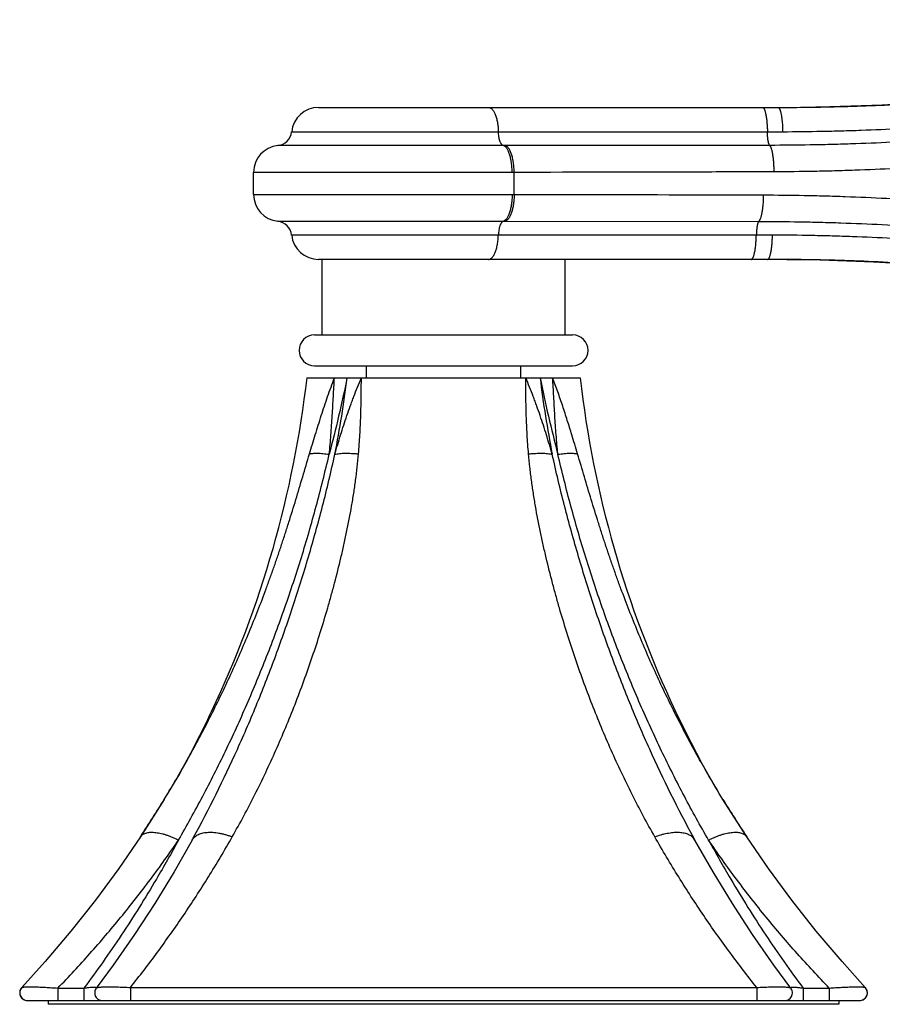
# Model space of a CAD drawing. Units: inches. Extents: x 0 to 21.9, y 5.5 to 13.
# Drawn here: x 9.6 to 11.9, y 5.5 to 8 of the extents above; entities that cross this region are included whole.
import ezdxf

# ---------------------------------------------------------------- set-up
doc = ezdxf.new("R2010")
doc.units = ezdxf.units.IN
doc.header["$LTSCALE"] = 1.21
doc.header["$MEASUREMENT"] = 0
doc.layers.get('0').update_dxf_attribs({"linetype": 'CONTINUOUS'})

msp = doc.modelspace()

# ---------------------------------------------------------------- linework, layer by layer
at = {"color": 7, "linetype": 'CONTINUOUS'}
for p, q in [((10.4206, 7.819), (11.6116, 7.819)), ((11.6116, 7.819), (11.6152, 7.819)), ((10.2521, 7.5934), (10.2521, 7.6505)), ((11.5847, 7.425), (10.4206, 7.425)), ((10.4296, 7.229), (10.4296, 7.425)), ((11.0596, 7.229), (11.0596, 7.425)), ((11.5887, 7.425), (11.5847, 7.425)), ((10.4101, 7.229), (11.0791, 7.229)), ((10.4101, 7.149), (11.0791, 7.149)), ((10.5446, 7.118), (10.5446, 7.149)), ((10.9446, 7.118), (10.9446, 7.149)), ((10.3906, 7.118), (11.0986, 7.118)), ((11.3869, 6.1699), (11.3459, 6.2526)), ((10.1024, 6.1699), (10.1025, 6.1701)), ((11.3869, 6.1699), (11.3868, 6.1701)), ((10.0206, 6.0245), (10.0301, 6.0401)), ((11.4689, 6.024), (11.4592, 6.0401)), ((10.0958, 5.9244), (10.0929, 5.9191)), ((11.3963, 5.9191), (11.3934, 5.9244)), ((9.7117, 5.6037), (9.6513, 5.5366)), ((9.6513, 5.5366), (9.6506, 5.5358)), ((9.6513, 5.5366), (9.6513, 5.5366)), ((11.8379, 5.5366), (11.838, 5.5366)), ((11.8386, 5.5358), (11.8379, 5.5366)), ((9.6659, 5.503), (11.8233, 5.503)), ((9.7196, 5.503), (9.7196, 5.493)), ((11.7696, 5.493), (9.7196, 5.493)), ((11.7696, 5.503), (11.7696, 5.493))]:
    msp.add_line(p, q, dxfattribs=at)
at = {"color": 9, "linetype": 'CONTINUOUS'}
for p, q in [((10.3509, 7.756), (11.5841, 7.756)), ((10.9041, 7.7202), (10.3151, 7.7202)), ((11.59, 7.7207), (10.9041, 7.7202)), ((10.9276, 7.6505), (10.2521, 7.6505)), ((10.9276, 7.5934), (10.9276, 7.6505)), ((10.2521, 7.5934), (10.9276, 7.5934)), ((10.3151, 7.5238), (10.9041, 7.5238)), ((10.9041, 7.5238), (11.5616, 7.5233)), ((11.5554, 7.488), (10.3509, 7.488)), ((9.6513, 5.5366), (9.6525, 5.5372)), ((9.7449, 5.5351), (9.8125, 5.5351)), ((9.7449, 5.5351), (9.7449, 5.503)), ((9.8125, 5.5351), (9.8125, 5.503)), ((9.9328, 5.5366), (9.9328, 5.503)), ((11.5564, 5.5366), (11.5564, 5.503)), ((11.6446, 5.5355), (11.6445, 5.5359)), ((11.6767, 5.5351), (11.7443, 5.5351)), ((11.6767, 5.5351), (11.6767, 5.503)), ((11.7443, 5.5351), (11.7443, 5.503)), ((11.8372, 5.537), (11.8379, 5.5366))]:
    msp.add_line(p, q, dxfattribs=at)
at = {"color": 7, "linetype": 'CONTINUOUS'}
for points in [[(13.2352, 8.0466), (13.1027, 8.0099), (12.9676, 7.9762), (12.8321, 7.9458), (12.6964, 7.9188), (12.5605, 7.8951), (12.4247, 7.8746), (12.2889, 7.8575), (12.1532, 7.8435), (12.0174, 7.8327), (11.8815, 7.825), (11.7455, 7.8205), (11.7097, 7.8198)], [(11.6348, 7.4248), (11.7209, 7.4235), (11.8591, 7.4188), (11.997, 7.4109), (12.1349, 7.3998), (12.2726, 7.3854), (12.4105, 7.3677), (12.5484, 7.3466), (12.6864, 7.3222), (12.8243, 7.2943), (12.9619, 7.263), (13.0991, 7.2281)], [(10.1025, 6.1701), (10.0885, 6.1434), (10.0743, 6.117), (10.0598, 6.0911)], [(11.4426, 6.068), (11.4295, 6.091), (11.4151, 6.1168), (11.4009, 6.1432), (11.3869, 6.1699)], [(10.0598, 6.0911), (10.0467, 6.0681), (10.0354, 6.0491), (10.0301, 6.0401)], [(11.4592, 6.0401), (11.4538, 6.049), (11.4426, 6.068)], [(10.0206, 6.0245), (10.0144, 6.0145), (9.9588, 5.9275)], [(11.5305, 5.9275), (11.4748, 6.0144), (11.4689, 6.0241)], [(9.9588, 5.9275), (9.9025, 5.8456), (9.842, 5.7634), (9.7784, 5.6827), (9.7117, 5.6037)], [(11.7108, 5.6827), (11.6472, 5.7634), (11.5867, 5.8456), (11.5305, 5.9275)], [(10.0929, 5.9191), (10.0462, 5.8369), (9.996, 5.7545), (9.9434, 5.6738), (9.8884, 5.5948), (9.8443, 5.5351)], [(11.6449, 5.5351), (11.6008, 5.5948), (11.5458, 5.6738), (11.4932, 5.7545), (11.4431, 5.8369), (11.3963, 5.9191)], [(11.8379, 5.5366), (11.7775, 5.6037), (11.7108, 5.6827)], [(9.6506, 5.5358), (9.6489, 5.5334), (9.6475, 5.5307), (9.6465, 5.5278), (9.646, 5.5248), (9.646, 5.5218), (9.6464, 5.5188), (9.6472, 5.5159), (9.6485, 5.5132), (9.6502, 5.5107), (9.6522, 5.5084), (9.6546, 5.5065), (9.6572, 5.505), (9.66, 5.5039)], [(9.8443, 5.5351), (9.8431, 5.5334), (9.8418, 5.5307), (9.8408, 5.5278), (9.8403, 5.5248), (9.8403, 5.5218), (9.8407, 5.5188), (9.8415, 5.5159), (9.8428, 5.5132), (9.8445, 5.5107), (9.8465, 5.5084), (9.8489, 5.5065), (9.8515, 5.505), (9.8543, 5.5039), (9.8572, 5.5032), (9.8602, 5.503)], [(11.629, 5.503), (11.632, 5.5032), (11.635, 5.5039), (11.6378, 5.505), (11.6404, 5.5065), (11.6427, 5.5084), (11.6448, 5.5107), (11.6464, 5.5132), (11.6477, 5.5159), (11.6486, 5.5188), (11.649, 5.5218), (11.6489, 5.5248), (11.6484, 5.5278), (11.6475, 5.5307), (11.6461, 5.5334), (11.6449, 5.5351)], [(11.8233, 5.503), (11.8263, 5.5032), (11.8292, 5.5039), (11.832, 5.505), (11.8347, 5.5065), (11.837, 5.5084), (11.839, 5.5107), (11.8407, 5.5132), (11.842, 5.5159), (11.8428, 5.5188), (11.8433, 5.5218), (11.8432, 5.5248), (11.8427, 5.5278), (11.8417, 5.5307), (11.8404, 5.5334), (11.8386, 5.5358)], [(9.66, 5.5039), (9.6629, 5.5032), (9.6659, 5.503)]]:
    msp.add_lwpolyline(points, dxfattribs=at)
for centre, radius, start, end in [((10.4206, 7.749), 0.07, 90, 174.2608), ((11.6116, 14.0012), 6.1822, 270.03353, 270.17208), ((11.6119, 13.9238), 6.1048, 270.17144, 270.91733), ((10.3111, 7.76), 0.04, 275.7392, 354.2608), ((10.3221, 7.6505), 0.07, 95.7392, 180), ((10.3221, 7.5934), 0.07, 180, 264.2608), ((10.3111, 7.484), 0.04, 5.7392, 84.2608), ((10.4206, 7.495), 0.07, 185.7392, 270), ((11.5847, 1.2097), 6.2153, 89.81431, 89.96295), ((11.5849, 1.2635), 6.1615, 89.53658, 89.81465), ((10.4101, 7.189), 0.04, 90, 270), ((11.0791, 7.189), 0.04, 270, 90), ((7.6522, 7.4326), 2.7565, 334.6541, 353.4466), ((13.8371, 7.4326), 2.7565, 186.5534, 205.3459), ((7.6748, 7.423), 2.7319, 332.7012, 334.6321), ((13.8144, 7.423), 2.7319, 205.3679, 207.2988), ((7.3835, 7.6366), 3.0908, 326.4283, 328.5601), ((14.1067, 7.6373), 3.092, 211.4491, 213.5713), ((9.6659, 5.523), 0.02, 137.1805, 269.9938), ((11.8233, 5.523), 0.02, 270.0001, 42.8192), ((9.6667, 5.523), 0.02, 267.7052, 268.9603), ((11.8225, 5.523), 0.02, 270, 272.2937)]:
    msp.add_arc(centre, radius, start, end, dxfattribs=at)
at = {"color": 9, "linetype": 'CONTINUOUS'}
for centre, radius, start, end in [((11.5841, 18.7572), 11.0012, 269.99982, 270.20583), ((11.5555, -3.6179), 11.1059, 89.78511, 90.00079), ((7.9125, 7.4256), 2.6001, 348.7785, 353.2067), ((13.5768, 7.4256), 2.6001, 186.7933, 191.2215), ((11.3691, 5.9039), 0.0312, 40.204, 40.611), ((11.3698, 5.9045), 0.0302, 28.8481, 40.2549)]:
    msp.add_arc(centre, radius, start, end, dxfattribs=at)
at = {"color": 7, "linetype": 'CONTINUOUS'}
for points, knots in [([(11.7097, 7.8198), (11.7413, 7.8203), (11.8048, 7.8218), (11.9319, 7.8269), (12.0911, 7.8371), (12.2819, 7.8556), (12.4721, 7.8803), (12.6609, 7.9112), (12.8479, 7.9481), (13.0325, 7.9909), (13.154, 8.0233), (13.2143, 8.0405)], [0, 0, 0, 0, 0.062316, 0.124828, 0.250284, 0.376068, 0.501885, 0.627446, 0.752483, 0.876743, 1, 1, 1, 1]), ([(13.2126, 7.1965), (13.1495, 7.2148), (13.022, 7.2493), (12.8284, 7.2946), (12.6322, 7.3334), (12.4339, 7.3655), (12.2344, 7.3909), (12.0675, 7.4063), (11.9339, 7.4152), (11.834, 7.4202), (11.7343, 7.4234), (11.6679, 7.4245), (11.6347, 7.4248)], [0, 0, 0, 0, 0.12333, 0.247695, 0.372846, 0.498504, 0.624371, 0.750127, 0.812864, 0.87545, 0.937843, 1, 1, 1, 1]), ([(10.0301, 6.0401), (10.0499, 6.073), (10.0886, 6.1399), (10.1431, 6.243), (10.1942, 6.3493), (10.2337, 6.4402), (10.2635, 6.5142), (10.2813, 6.5611), (10.2951, 6.599), (10.3053, 6.6275), (10.3152, 6.6563), (10.3249, 6.6851), (10.3344, 6.7141), (10.3468, 6.753), (10.3589, 6.7922), (10.3707, 6.8315), (10.3824, 6.871), (10.3912, 6.9007), (10.3971, 6.9205)], [0, 0, 0, 0, 0.120438, 0.242334, 0.365586, 0.4901, 0.552807, 0.615806, 0.647414, 0.679095, 0.710848, 0.742673, 0.774573, 0.806548, 0.870727, 0.902932, 0.935214, 1, 1, 1, 1]), ([(11.4592, 6.0401), (11.4393, 6.073), (11.4006, 6.1399), (11.3461, 6.243), (11.295, 6.3493), (11.2555, 6.4402), (11.2258, 6.5142), (11.2079, 6.5611), (11.1941, 6.599), (11.184, 6.6275), (11.174, 6.6563), (11.1643, 6.6851), (11.1548, 6.7141), (11.1424, 6.753), (11.1303, 6.7922), (11.1185, 6.8315), (11.1068, 6.871), (11.098, 6.9007), (11.0921, 6.9205)], [0, 0, 0, 0, 0.120438, 0.242333, 0.365585, 0.490099, 0.552806, 0.615805, 0.647413, 0.679094, 0.710847, 0.742672, 0.774573, 0.806548, 0.870726, 0.902932, 0.935214, 1, 1, 1, 1])]:
    msp.add_open_spline(points, degree=3, knots=knots, dxfattribs=at)
at = {"color": 9, "linetype": 'CONTINUOUS'}
for points, knots in [([(11.6237, 7.7561), (11.6575, 7.7562), (11.7084, 7.7568), (11.7762, 7.7584), (11.8443, 7.7605), (11.9295, 7.7643), (12.0661, 7.7727), (12.2368, 7.7876), (12.4409, 7.8126), (12.6437, 7.8446), (12.8444, 7.8836), (13.0423, 7.9294), (13.1726, 7.9645), (13.2371, 7.9832)], [0, 0, 0, 0, 0.062145, 0.093313, 0.124535, 0.187123, 0.24987, 0.375657, 0.501562, 0.627252, 0.752412, 0.87675, 1, 1, 1, 1]), ([(13.2564, 7.9547), (13.1898, 7.9352), (13.0553, 7.8986), (12.8508, 7.8509), (12.6434, 7.8104), (12.4338, 7.7773), (12.2579, 7.7559), (12.1169, 7.7426), (12.0111, 7.7345), (11.9055, 7.7283), (11.8175, 7.7247), (11.7473, 7.7226), (11.6773, 7.7212), (11.6249, 7.7207), (11.59, 7.7207)], [0, 0, 0, 0, 0.123288, 0.247703, 0.372958, 0.498736, 0.624692, 0.687628, 0.750471, 0.813177, 0.875698, 0.906875, 0.937989, 1, 1, 1, 1]), ([(13.2638, 7.8932), (13.1974, 7.8733), (13.0632, 7.8358), (12.8592, 7.7869), (12.6522, 7.7453), (12.4431, 7.7112), (12.2676, 7.6891), (12.1268, 7.6753), (12.0213, 7.6668), (11.9159, 7.6603), (11.8282, 7.6564), (11.7582, 7.6542), (11.6885, 7.6526), (11.6362, 7.652), (11.6014, 7.6519)], [0, 0, 0, 0, 0.123414, 0.247932, 0.373261, 0.499077, 0.62503, 0.687947, 0.750758, 0.813416, 0.875874, 0.907013, 0.938086, 1, 1, 1, 1]), ([(10.8615, 7.819), (10.8619, 7.819), (10.8627, 7.8189), (10.8639, 7.8187), (10.865, 7.8183), (10.8666, 7.8176), (10.8685, 7.8163), (10.8707, 7.8143), (10.8728, 7.8117), (10.8749, 7.8085), (10.8768, 7.8049), (10.8786, 7.8008), (10.8802, 7.7963), (10.8817, 7.7914), (10.883, 7.7861), (10.8841, 7.7805), (10.8851, 7.7746), (10.8861, 7.7665), (10.8865, 7.7602), (10.8866, 7.756)], [0, 0, 0, 0, 0.016147, 0.032526, 0.049345, 0.066795, 0.104205, 0.145841, 0.192331, 0.243985, 0.30088, 0.362921, 0.429879, 0.501424, 0.577143, 0.65656, 0.739146, 0.824323, 1, 1, 1, 1]), ([(11.5713, 7.819), (11.5715, 7.819), (11.5719, 7.8189), (11.5725, 7.8187), (11.5731, 7.8183), (11.5737, 7.8178), (11.5743, 7.8171), (11.5749, 7.8163), (11.5754, 7.8154), (11.576, 7.8143), (11.5765, 7.8131), (11.5773, 7.8112), (11.5781, 7.8085), (11.5791, 7.8049), (11.58, 7.8008), (11.5808, 7.7963), (11.5816, 7.7913), (11.5822, 7.7861), (11.583, 7.7785), (11.5837, 7.7684), (11.584, 7.7602), (11.5841, 7.756)], [0, 0, 0, 0, 0.009004, 0.018534, 0.029024, 0.0408, 0.054085, 0.069024, 0.085707, 0.104185, 0.124484, 0.146609, 0.19628, 0.253003, 0.31644, 0.38616, 0.461647, 0.542325, 0.627563, 0.808952, 1, 1, 1, 1]), ([(11.6116, 7.819), (11.6117, 7.819), (11.612, 7.819), (11.6125, 7.8188), (11.6129, 7.8186), (11.6131, 7.8185)], [0, 0, 0, 0, 0.233716, 0.474461, 1, 1, 1, 1]), ([(11.6131, 7.8185), (11.6133, 7.8183), (11.6136, 7.818), (11.6141, 7.8175), (11.6146, 7.8168), (11.6151, 7.816), (11.6156, 7.8151), (11.6163, 7.8137), (11.6171, 7.8116), (11.6179, 7.8088), (11.6188, 7.8055), (11.6196, 7.8019), (11.6203, 7.7979), (11.621, 7.7935), (11.6216, 7.7888), (11.6221, 7.7838), (11.6228, 7.7768), (11.6234, 7.7675), (11.6236, 7.7599), (11.6237, 7.7561)], [0, 0, 0, 0, 0.010253, 0.021785, 0.034731, 0.04918, 0.065185, 0.082774, 0.122742, 0.169054, 0.221537, 0.279928, 0.343888, 0.413022, 0.486887, 0.564998, 0.646832, 0.819428, 1, 1, 1, 1]), ([(10.8996, 7.7202), (10.8991, 7.7203), (10.8983, 7.7207), (10.8971, 7.7215), (10.8959, 7.7225), (10.8948, 7.7239), (10.8937, 7.7255), (10.8926, 7.7273), (10.8917, 7.7294), (10.8908, 7.7318), (10.8899, 7.7343), (10.8889, 7.738), (10.8879, 7.743), (10.887, 7.7494), (10.8867, 7.7537), (10.8866, 7.756)], [0, 0, 0, 0, 0.033193, 0.069304, 0.109181, 0.153381, 0.202199, 0.255738, 0.313952, 0.376687, 0.443698, 0.51467, 0.666941, 0.830042, 1, 1, 1, 1]), ([(11.59, 7.7207), (11.5898, 7.7209), (11.5894, 7.7215), (11.5889, 7.7225), (11.5883, 7.7237), (11.5878, 7.7251), (11.5873, 7.7268), (11.5868, 7.7287), (11.5864, 7.7308), (11.5858, 7.7339), (11.5852, 7.7382), (11.5847, 7.7438), (11.5843, 7.7498), (11.5841, 7.7539), (11.5841, 7.756)], [0, 0, 0, 0, 0.025575, 0.056647, 0.093462, 0.13606, 0.184347, 0.238133, 0.297157, 0.361108, 0.502303, 0.658423, 0.825685, 1, 1, 1, 1]), ([(10.9223, 7.6505), (10.9223, 7.6548), (10.9221, 7.6612), (10.9214, 7.6696), (10.9207, 7.6756), (10.9197, 7.6815), (10.9186, 7.6871), (10.9173, 7.6925), (10.9158, 7.6974), (10.9145, 7.7013), (10.9133, 7.7042), (10.9121, 7.7068), (10.9106, 7.7098), (10.9086, 7.713), (10.9064, 7.7156), (10.9042, 7.7177), (10.902, 7.7193), (10.9004, 7.72), (10.8996, 7.7202)], [0, 0, 0, 0, 0.167534, 0.249773, 0.330194, 0.40822, 0.48331, 0.55496, 0.622715, 0.686182, 0.716209, 0.745051, 0.79908, 0.848175, 0.89239, 0.931996, 0.967559, 1, 1, 1, 1]), ([(10.9276, 7.6505), (10.9276, 7.6548), (10.9274, 7.6612), (10.9267, 7.6696), (10.9259, 7.6756), (10.9249, 7.6815), (10.9238, 7.6871), (10.9224, 7.6925), (10.9209, 7.6974), (10.9192, 7.702), (10.9174, 7.7061), (10.9155, 7.7098), (10.9134, 7.713), (10.9112, 7.7156), (10.9089, 7.7177), (10.9066, 7.7193), (10.9049, 7.72), (10.9041, 7.7202)], [0, 0, 0, 0, 0.166734, 0.2486, 0.328679, 0.406402, 0.481235, 0.552685, 0.620307, 0.683716, 0.742603, 0.796754, 0.846077, 0.890637, 0.930711, 0.966865, 1, 1, 1, 1]), ([(11.6014, 7.6519), (11.6014, 7.656), (11.6013, 7.6639), (11.6006, 7.6754), (11.5998, 7.6847), (11.5989, 7.6917), (11.5982, 7.6965), (11.5974, 7.7009), (11.5965, 7.7051), (11.5956, 7.7088), (11.5946, 7.7121), (11.5937, 7.7145), (11.5929, 7.7163), (11.5924, 7.7174), (11.5918, 7.7184), (11.5912, 7.7193), (11.5907, 7.7201), (11.5902, 7.7205), (11.59, 7.7207)], [0, 0, 0, 0, 0.170662, 0.336451, 0.492663, 0.565791, 0.634914, 0.699564, 0.759318, 0.813802, 0.86271, 0.905812, 0.925145, 0.942993, 0.959367, 0.974292, 0.987813, 1, 1, 1, 1]), ([(11.6014, 7.6519), (11.5442, 7.6518), (11.3196, 7.6512), (11.095, 7.6508), (10.9276, 7.6505)], [0, 0, 0, 0, 0.254834, 1, 1, 1, 1]), ([(10.9223, 7.5934), (10.9223, 7.5892), (10.9221, 7.5828), (10.9214, 7.5744), (10.9207, 7.5683), (10.9197, 7.5625), (10.9186, 7.5568), (10.9173, 7.5515), (10.9158, 7.5466), (10.9145, 7.5427), (10.9133, 7.5398), (10.9121, 7.5372), (10.9106, 7.5342), (10.9086, 7.531), (10.9064, 7.5284), (10.9042, 7.5263), (10.902, 7.5247), (10.9004, 7.524), (10.8996, 7.5238)], [0, 0, 0, 0, 0.167534, 0.249773, 0.330194, 0.40822, 0.48331, 0.55496, 0.622715, 0.686182, 0.716209, 0.745051, 0.79908, 0.848175, 0.89239, 0.931996, 0.967559, 1, 1, 1, 1]), ([(10.9276, 7.5934), (10.9276, 7.5892), (10.9274, 7.5828), (10.9267, 7.5744), (10.9259, 7.5683), (10.9249, 7.5625), (10.9238, 7.5568), (10.9224, 7.5515), (10.9209, 7.5466), (10.9192, 7.542), (10.9174, 7.5379), (10.9155, 7.5342), (10.9134, 7.531), (10.9112, 7.5284), (10.9089, 7.5262), (10.9066, 7.5247), (10.9049, 7.524), (10.9041, 7.5238)], [0, 0, 0, 0, 0.166734, 0.2486, 0.328679, 0.406402, 0.481235, 0.552685, 0.620307, 0.683716, 0.742603, 0.796754, 0.846077, 0.890637, 0.930711, 0.966865, 1, 1, 1, 1]), ([(10.9276, 7.5934), (10.9803, 7.5934), (11.1956, 7.593), (11.4109, 7.5926), (11.5734, 7.5921)], [0, 0, 0, 0, 0.244808, 1, 1, 1, 1]), ([(11.5734, 7.5921), (11.5734, 7.5881), (11.5733, 7.5802), (11.5726, 7.5686), (11.5717, 7.5593), (11.5708, 7.5523), (11.5701, 7.5475), (11.5692, 7.543), (11.5683, 7.5389), (11.5673, 7.5352), (11.5663, 7.5319), (11.5654, 7.5294), (11.5646, 7.5277), (11.564, 7.5266), (11.5634, 7.5256), (11.5628, 7.5247), (11.5622, 7.5239), (11.5618, 7.5235), (11.5616, 7.5233)], [0, 0, 0, 0, 0.170648, 0.336412, 0.49258, 0.565679, 0.634768, 0.699382, 0.759098, 0.813548, 0.86243, 0.905526, 0.924867, 0.942734, 0.959141, 0.974117, 0.987711, 1, 1, 1, 1]), ([(11.5734, 7.5921), (11.6088, 7.592), (11.6618, 7.5915), (11.7326, 7.5898), (11.8037, 7.5876), (11.8929, 7.5836), (12, 7.5769), (12.1072, 7.5682), (12.2503, 7.554), (12.4286, 7.5313), (12.6413, 7.4961), (12.8517, 7.4532), (13.059, 7.4028), (13.1953, 7.3641), (13.2627, 7.3435)], [0, 0, 0, 0, 0.061842, 0.092884, 0.123998, 0.186415, 0.249047, 0.311844, 0.374757, 0.500729, 0.626587, 0.751969, 0.87654, 1, 1, 1, 1]), ([(10.8996, 7.5238), (10.8991, 7.5237), (10.8983, 7.5233), (10.8971, 7.5225), (10.8959, 7.5215), (10.8948, 7.5201), (10.8937, 7.5185), (10.8926, 7.5166), (10.8917, 7.5145), (10.8908, 7.5122), (10.8899, 7.5097), (10.8889, 7.506), (10.8879, 7.501), (10.887, 7.4946), (10.8867, 7.4902), (10.8866, 7.488)], [0, 0, 0, 0, 0.033193, 0.069304, 0.109181, 0.153381, 0.202199, 0.255738, 0.313952, 0.376687, 0.443698, 0.51467, 0.666941, 0.830042, 1, 1, 1, 1]), ([(11.5616, 7.5233), (11.5614, 7.5231), (11.5609, 7.5226), (11.5603, 7.5216), (11.5598, 7.5204), (11.5592, 7.5189), (11.5587, 7.5172), (11.5582, 7.5154), (11.5578, 7.5133), (11.5572, 7.5101), (11.5565, 7.5058), (11.556, 7.5002), (11.5556, 7.4942), (11.5554, 7.4901), (11.5554, 7.488)], [0, 0, 0, 0, 0.025739, 0.056887, 0.093725, 0.136315, 0.184576, 0.238327, 0.297314, 0.36123, 0.502365, 0.658447, 0.825691, 1, 1, 1, 1]), ([(11.5616, 7.5233), (11.597, 7.5233), (11.6502, 7.5228), (11.7213, 7.5214), (11.7926, 7.5193), (11.882, 7.5155), (11.9894, 7.5092), (12.0969, 7.5009), (12.2402, 7.4872), (12.419, 7.4652), (12.6321, 7.4311), (12.843, 7.3893), (13.0507, 7.3401), (13.1874, 7.3022), (13.255, 7.2821)], [0, 0, 0, 0, 0.06194, 0.093025, 0.124177, 0.186658, 0.249338, 0.312168, 0.375101, 0.501076, 0.626894, 0.752201, 0.876668, 1, 1, 1, 1]), ([(10.8615, 7.425), (10.8619, 7.425), (10.8627, 7.425), (10.8639, 7.4253), (10.865, 7.4256), (10.8666, 7.4264), (10.8685, 7.4276), (10.8707, 7.4297), (10.8728, 7.4323), (10.8749, 7.4355), (10.8768, 7.4391), (10.8786, 7.4432), (10.8802, 7.4477), (10.8817, 7.4526), (10.883, 7.4579), (10.8841, 7.4635), (10.8851, 7.4694), (10.8861, 7.4775), (10.8865, 7.4838), (10.8866, 7.488)], [0, 0, 0, 0, 0.016147, 0.032526, 0.049345, 0.066795, 0.104205, 0.145841, 0.192331, 0.243985, 0.30088, 0.362921, 0.429879, 0.501424, 0.577143, 0.65656, 0.739146, 0.824323, 1, 1, 1, 1]), ([(11.5421, 7.425), (11.5423, 7.425), (11.5427, 7.425), (11.5433, 7.4253), (11.544, 7.4257), (11.5446, 7.4262), (11.5452, 7.4269), (11.5458, 7.4277), (11.5463, 7.4286), (11.5469, 7.4297), (11.5475, 7.4309), (11.5483, 7.4328), (11.5492, 7.4355), (11.5502, 7.4391), (11.5511, 7.4432), (11.552, 7.4477), (11.5528, 7.4526), (11.5534, 7.4579), (11.554, 7.4635), (11.5545, 7.4694), (11.5551, 7.4775), (11.5553, 7.4838), (11.5554, 7.488)], [0, 0, 0, 0, 0.009328, 0.01916, 0.029918, 0.041923, 0.055398, 0.070492, 0.0873, 0.105876, 0.126249, 0.148426, 0.198145, 0.254849, 0.318215, 0.387815, 0.463143, 0.543627, 0.628641, 0.717513, 0.809525, 1, 1, 1, 1]), ([(11.5862, 7.4255), (11.5864, 7.4256), (11.5868, 7.4259), (11.5873, 7.4265), (11.5878, 7.4272), (11.5883, 7.428), (11.5888, 7.4289), (11.5895, 7.4303), (11.5903, 7.4324), (11.5912, 7.4352), (11.592, 7.4378), (11.5925, 7.4401), (11.5931, 7.4427), (11.5937, 7.4461), (11.5944, 7.4505), (11.595, 7.4552), (11.5956, 7.4602), (11.5963, 7.4672), (11.5969, 7.4765), (11.5971, 7.4841), (11.5972, 7.4879)], [0, 0, 0, 0, 0.010469, 0.022185, 0.035287, 0.049867, 0.06598, 0.08366, 0.123756, 0.170142, 0.222654, 0.251132, 0.281037, 0.344954, 0.414017, 0.487786, 0.56578, 0.647481, 0.819769, 1, 1, 1, 1]), ([(13.2357, 7.2537), (13.1702, 7.273), (13.038, 7.3092), (12.837, 7.3564), (12.6331, 7.3966), (12.4271, 7.4297), (12.2198, 7.4554), (12.0464, 7.4708), (11.9077, 7.4794), (11.8211, 7.4833), (11.752, 7.4855), (11.6832, 7.4872), (11.6316, 7.4878), (11.5972, 7.4879)], [0, 0, 0, 0, 0.123288, 0.24767, 0.372875, 0.4986, 0.624521, 0.750295, 0.813019, 0.875573, 0.906774, 0.937916, 1, 1, 1, 1]), ([(11.5847, 7.425), (11.5848, 7.425), (11.5851, 7.425), (11.5856, 7.4252), (11.586, 7.4254), (11.5862, 7.4255)], [0, 0, 0, 0, 0.234804, 0.476154, 1, 1, 1, 1]), ([(10.3971, 6.9205), (10.4021, 6.9371), (10.4096, 6.9619), (10.4198, 6.995), (10.4277, 7.0198), (10.4358, 7.0445), (10.4469, 7.0773), (10.4558, 7.1018), (10.4619, 7.118)], [0, 0, 0, 0, 0.249646, 0.374609, 0.499633, 0.624699, 0.749793, 1, 1, 1, 1]), ([(10.4943, 7.118), (10.4877, 7.0846), (10.4733, 7.0182), (10.4568, 6.9523), (10.4482, 6.9196)], [0, 0, 0, 0, 0.501409, 1, 1, 1, 1]), ([(10.4482, 6.9196), (10.4491, 6.9279), (10.4507, 6.9447), (10.4528, 6.9698), (10.4546, 6.9948), (10.4562, 7.0197), (10.4576, 7.0445), (10.4595, 7.0773), (10.4608, 7.1017), (10.4619, 7.118)], [0, 0, 0, 0, 0.127017, 0.253635, 0.379759, 0.505297, 0.630161, 0.754264, 1, 1, 1, 1]), ([(10.4628, 6.9196), (10.4677, 6.9364), (10.4752, 6.9615), (10.4858, 6.9949), (10.4941, 7.0198), (10.5014, 7.0404), (10.5074, 7.0569), (10.5136, 7.0733), (10.5215, 7.0937), (10.5282, 7.1099), (10.5316, 7.118)], [0, 0, 0, 0, 0.249621, 0.374597, 0.499638, 0.62472, 0.687272, 0.749827, 0.874931, 1, 1, 1, 1]), ([(10.5243, 6.9205), (10.525, 6.9288), (10.5263, 6.9453), (10.5279, 6.9701), (10.5291, 6.995), (10.5301, 7.0197), (10.5307, 7.0403), (10.531, 7.0568), (10.5313, 7.0732), (10.5315, 7.0936), (10.5315, 7.1099), (10.5316, 7.118)], [0, 0, 0, 0, 0.126014, 0.251893, 0.377569, 0.502967, 0.628002, 0.690356, 0.752585, 0.876618, 1, 1, 1, 1]), ([(10.9649, 6.9205), (10.9635, 6.937), (10.9618, 6.9619), (10.9601, 6.995), (10.9591, 7.0197), (10.9586, 7.0403), (10.9582, 7.0568), (10.958, 7.0732), (10.9578, 7.0936), (10.9577, 7.1099), (10.9577, 7.118)], [0, 0, 0, 0, 0.251888, 0.377565, 0.502964, 0.628, 0.690354, 0.752583, 0.876617, 1, 1, 1, 1]), ([(11.0264, 6.9196), (11.0215, 6.9364), (11.014, 6.9615), (11.0034, 6.9949), (10.9951, 7.0198), (10.9879, 7.0404), (10.9818, 7.0569), (10.9757, 7.0733), (10.9677, 7.0937), (10.9611, 7.1099), (10.9577, 7.118)], [0, 0, 0, 0, 0.249622, 0.374597, 0.499638, 0.62472, 0.687272, 0.749827, 0.874931, 1, 1, 1, 1]), ([(10.9949, 7.118), (11.0015, 7.0846), (11.0159, 7.0182), (11.0324, 6.9523), (11.041, 6.9196)], [0, 0, 0, 0, 0.501408, 1, 1, 1, 1]), ([(11.0921, 6.9205), (11.0896, 6.9288), (11.0846, 6.9453), (11.0758, 6.9743), (11.0655, 7.0074), (11.0535, 7.0445), (11.0409, 7.0814), (11.0319, 7.1058), (11.0273, 7.118)], [0, 0, 0, 0, 0.124767, 0.249645, 0.437113, 0.624696, 0.812343, 1, 1, 1, 1]), ([(11.041, 6.9196), (11.0402, 6.9279), (11.0386, 6.9447), (11.0365, 6.9698), (11.0346, 6.9948), (11.0331, 7.0197), (11.0316, 7.0445), (11.0298, 7.0773), (11.0284, 7.1017), (11.0273, 7.118)], [0, 0, 0, 0, 0.127018, 0.253636, 0.37976, 0.505297, 0.630161, 0.754263, 1, 1, 1, 1]), ([(10.1969, 5.9273), (10.2174, 5.9634), (10.2569, 6.0375), (10.3112, 6.1521), (10.3524, 6.2509), (10.3829, 6.332), (10.4047, 6.3941), (10.4253, 6.457), (10.4413, 6.5102), (10.4535, 6.5531), (10.4652, 6.5965), (10.4762, 6.6403), (10.4863, 6.6843), (10.4959, 6.7287), (10.5045, 6.7734), (10.512, 6.8184), (10.5169, 6.8523), (10.5211, 6.8864), (10.5234, 6.9091), (10.5243, 6.9205)], [0, 0, 0, 0, 0.118538, 0.239004, 0.361457, 0.423434, 0.4859, 0.548841, 0.612238, 0.644102, 0.676071, 0.740303, 0.772558, 0.804895, 0.869781, 0.902309, 0.93487, 0.967445, 1, 1, 1, 1]), ([(10.3971, 6.9205), (10.3978, 6.9207), (10.3991, 6.921), (10.4012, 6.9213), (10.4035, 6.9217), (10.4069, 6.922), (10.4116, 6.9222), (10.4178, 6.9222), (10.4246, 6.922), (10.432, 6.9214), (10.44, 6.9206), (10.4454, 6.92), (10.4482, 6.9196)], [0, 0, 0, 0, 0.038134, 0.079733, 0.124799, 0.173318, 0.280569, 0.401052, 0.534112, 0.678933, 0.834583, 1, 1, 1, 1]), ([(10.4628, 6.9196), (10.4647, 6.92), (10.4687, 6.9207), (10.475, 6.9215), (10.482, 6.922), (10.4895, 6.9223), (10.4976, 6.9222), (10.5061, 6.9219), (10.5151, 6.9214), (10.5212, 6.9208), (10.5243, 6.9205)], [0, 0, 0, 0, 0.09282, 0.196081, 0.309316, 0.431918, 0.563157, 0.7022, 0.848146, 1, 1, 1, 1]), ([(10.9649, 6.9205), (10.968, 6.9208), (10.9741, 6.9214), (10.9831, 6.9219), (10.9916, 6.9222), (10.9997, 6.9223), (11.0073, 6.922), (11.0142, 6.9215), (11.0206, 6.9207), (11.0245, 6.92), (11.0264, 6.9196)], [0, 0, 0, 0, 0.151854, 0.2978, 0.436843, 0.568082, 0.690684, 0.803919, 0.90718, 1, 1, 1, 1]), ([(11.2923, 5.9273), (11.2718, 5.9634), (11.2323, 6.0375), (11.1873, 6.1326), (11.1535, 6.2109), (11.1293, 6.271), (11.1063, 6.332), (11.0845, 6.3941), (11.064, 6.457), (11.0479, 6.5102), (11.0358, 6.5531), (11.024, 6.5965), (11.0131, 6.6403), (11.0029, 6.6843), (10.9933, 6.7287), (10.9858, 6.7678), (10.9801, 6.8015), (10.9765, 6.8241), (10.9732, 6.8467), (10.9702, 6.8694), (10.9676, 6.8921), (10.9659, 6.9091), (10.9649, 6.9205)], [0, 0, 0, 0, 0.118537, 0.239002, 0.299982, 0.361462, 0.423439, 0.485904, 0.548844, 0.612242, 0.644105, 0.676073, 0.740305, 0.772559, 0.804896, 0.869782, 0.88604, 0.902309, 0.93487, 0.951158, 0.967446, 1, 1, 1, 1]), ([(11.041, 6.9196), (11.0438, 6.92), (11.0493, 6.9206), (11.0572, 6.9214), (11.0646, 6.922), (11.0714, 6.9222), (11.0776, 6.9222), (11.0823, 6.922), (11.0858, 6.9217), (11.088, 6.9213), (11.0901, 6.921), (11.0915, 6.9207), (11.0921, 6.9205)], [0, 0, 0, 0, 0.165417, 0.321067, 0.465887, 0.598947, 0.719431, 0.826682, 0.875201, 0.920267, 0.961865, 1, 1, 1, 1]), ([(10.0576, 5.9189), (10.0792, 5.9563), (10.1213, 6.0325), (10.1804, 6.1499), (10.2357, 6.2708), (10.287, 6.395), (10.3341, 6.5222), (10.3698, 6.6303), (10.3961, 6.718), (10.4147, 6.7846), (10.4321, 6.8518), (10.443, 6.8969), (10.4482, 6.9196)], [0, 0, 0, 0, 0.120386, 0.242285, 0.365596, 0.490212, 0.616024, 0.742946, 0.80681, 0.870938, 0.935334, 1, 1, 1, 1]), ([(10.0958, 5.9244), (10.1369, 5.9995), (10.1944, 6.1154), (10.2627, 6.2747), (10.3107, 6.3982), (10.3549, 6.5247), (10.3954, 6.6539), (10.4257, 6.7634), (10.4478, 6.8522), (10.458, 6.8971), (10.4628, 6.9196)], [0, 0, 0, 0, 0.241273, 0.36429, 0.488797, 0.61471, 0.741943, 0.870409, 0.935078, 1, 1, 1, 1]), ([(11.3934, 5.9244), (11.3523, 5.9995), (11.2948, 6.1154), (11.2265, 6.2748), (11.1786, 6.3983), (11.1343, 6.5247), (11.0939, 6.6539), (11.0635, 6.7634), (11.0414, 6.8522), (11.0312, 6.8971), (11.0264, 6.9196)], [0, 0, 0, 0, 0.241274, 0.364291, 0.488798, 0.61471, 0.741944, 0.87041, 0.935078, 1, 1, 1, 1]), ([(11.4317, 5.9189), (11.41, 5.9563), (11.3679, 6.0325), (11.3088, 6.1499), (11.2535, 6.2708), (11.2023, 6.395), (11.1551, 6.5222), (11.1195, 6.6303), (11.0932, 6.718), (11.0745, 6.7846), (11.0571, 6.8518), (11.0463, 6.8969), (11.041, 6.9196)], [0, 0, 0, 0, 0.120386, 0.242285, 0.365596, 0.490212, 0.616024, 0.742946, 0.80681, 0.870938, 0.935334, 1, 1, 1, 1]), ([(9.9328, 5.5366), (9.9568, 5.5665), (10.0038, 5.6279), (10.0713, 5.7235), (10.1361, 5.8234), (10.177, 5.8922), (10.1969, 5.9273)], [0, 0, 0, 0, 0.243705, 0.491583, 0.743669, 1, 1, 1, 1]), ([(9.9588, 5.9275), (9.9591, 5.928), (9.9599, 5.9291), (9.9613, 5.9306), (9.9628, 5.932), (9.9651, 5.9338), (9.9683, 5.9356), (9.9728, 5.9373), (9.9778, 5.9385), (9.9833, 5.9392), (9.9892, 5.9393), (9.9957, 5.939), (10.0025, 5.9382), (10.0097, 5.9368), (10.0172, 5.935), (10.025, 5.9326), (10.0329, 5.9298), (10.0411, 5.9266), (10.0493, 5.9229), (10.0548, 5.9203), (10.0576, 5.9189)], [0, 0, 0, 0, 0.018955, 0.038064, 0.057468, 0.0773, 0.118705, 0.16316, 0.211267, 0.263419, 0.319826, 0.380556, 0.445558, 0.514689, 0.587726, 0.664389, 0.744343, 0.827206, 0.91258, 1, 1, 1, 1]), ([(10.0929, 5.9191), (10.0937, 5.9205), (10.0955, 5.9233), (10.0989, 5.9269), (10.103, 5.9302), (10.1076, 5.9329), (10.1129, 5.9352), (10.1186, 5.937), (10.1249, 5.9383), (10.1317, 5.9391), (10.1389, 5.9394), (10.1465, 5.9391), (10.1544, 5.9384), (10.1626, 5.9371), (10.171, 5.9354), (10.1795, 5.9332), (10.1882, 5.9305), (10.194, 5.9284), (10.1969, 5.9273)], [0, 0, 0, 0, 0.043286, 0.087412, 0.13314, 0.181126, 0.231879, 0.285763, 0.343007, 0.403719, 0.467906, 0.535487, 0.606311, 0.680164, 0.756783, 0.835858, 0.917061, 1, 1, 1, 1]), ([(11.2923, 5.9273), (11.2976, 5.9293), (11.3056, 5.932), (11.3162, 5.9349), (11.324, 5.9366), (11.3316, 5.9379), (11.339, 5.9388), (11.3461, 5.9393), (11.353, 5.9393), (11.3595, 5.9389), (11.3656, 5.9381), (11.3713, 5.9368), (11.3766, 5.9351), (11.3814, 5.933), (11.3857, 5.9305), (11.3895, 5.9276), (11.3917, 5.9254), (11.3927, 5.9242)], [0, 0, 0, 0, 0.160139, 0.237605, 0.31294, 0.385882, 0.456199, 0.523696, 0.58822, 0.649667, 0.707994, 0.763224, 0.815462, 0.864904, 0.911849, 0.956707, 1, 1, 1, 1]), ([(11.5564, 5.5366), (11.5325, 5.5665), (11.4854, 5.6279), (11.4179, 5.7235), (11.3531, 5.8234), (11.3122, 5.8922), (11.2923, 5.9273)], [0, 0, 0, 0, 0.243705, 0.491583, 0.743669, 1, 1, 1, 1]), ([(11.4317, 5.9189), (11.4344, 5.9203), (11.4399, 5.9229), (11.4481, 5.9266), (11.4563, 5.9298), (11.4643, 5.9326), (11.472, 5.935), (11.4795, 5.9368), (11.4867, 5.9382), (11.4936, 5.939), (11.5, 5.9393), (11.506, 5.9392), (11.5115, 5.9385), (11.5165, 5.9373), (11.5209, 5.9356), (11.5241, 5.9338), (11.5264, 5.932), (11.5279, 5.9306), (11.5293, 5.9291), (11.5301, 5.928), (11.5305, 5.9275)], [0, 0, 0, 0, 0.087421, 0.172795, 0.255658, 0.335612, 0.412274, 0.485312, 0.554443, 0.619445, 0.680174, 0.736582, 0.788733, 0.836841, 0.881296, 0.9227, 0.942532, 0.961936, 0.981045, 1, 1, 1, 1]), ([(9.7449, 5.5351), (9.7733, 5.5644), (9.8289, 5.6244), (9.9089, 5.7183), (9.9856, 5.8164), (10.034, 5.8842), (10.0576, 5.9189)], [0, 0, 0, 0, 0.24666, 0.49549, 0.746573, 1, 1, 1, 1]), ([(10.0576, 5.9189), (10.039, 5.8849), (9.9917, 5.8014), (9.9112, 5.6725), (9.8461, 5.5799), (9.8125, 5.5351)], [0, 0, 0, 0, 0.254978, 0.631313, 1, 1, 1, 1]), ([(11.4317, 5.9189), (11.4502, 5.8849), (11.4975, 5.8014), (11.578, 5.6725), (11.6431, 5.5799), (11.6767, 5.5351)], [0, 0, 0, 0, 0.254978, 0.631313, 1, 1, 1, 1]), ([(11.7443, 5.5351), (11.716, 5.5644), (11.6603, 5.6244), (11.5803, 5.7183), (11.5036, 5.8164), (11.4552, 5.8842), (11.4317, 5.9189)], [0, 0, 0, 0, 0.24666, 0.49549, 0.746573, 1, 1, 1, 1]), ([(9.6525, 5.5372), (9.6527, 5.5373), (9.6533, 5.5374), (9.6542, 5.5376), (9.6553, 5.5377), (9.657, 5.5379), (9.659, 5.5381), (9.6612, 5.5382), (9.6639, 5.5383), (9.6676, 5.5384), (9.6726, 5.5384), (9.6782, 5.5384), (9.6844, 5.5382), (9.691, 5.538), (9.698, 5.5378), (9.7053, 5.5374), (9.713, 5.5371), (9.7208, 5.5366), (9.7315, 5.536), (9.7395, 5.5354), (9.7449, 5.5351)], [0, 0, 0, 0, 0.008171, 0.018036, 0.029654, 0.043067, 0.075361, 0.094275, 0.115048, 0.162083, 0.216081, 0.276665, 0.343185, 0.41487, 0.490966, 0.570689, 0.653281, 0.738062, 0.824439, 1, 1, 1, 1]), ([(9.8125, 5.5351), (9.8147, 5.5354), (9.8189, 5.536), (9.8251, 5.5368), (9.8302, 5.5373), (9.834, 5.5375), (9.8366, 5.5376), (9.8388, 5.5376), (9.8404, 5.5375), (9.8416, 5.5374), (9.8423, 5.5373), (9.8429, 5.5372), (9.8434, 5.5371), (9.8438, 5.5369), (9.8442, 5.5367), (9.8444, 5.5366), (9.8446, 5.5364), (9.8447, 5.5362), (9.8448, 5.5359), (9.8448, 5.5357), (9.8447, 5.5356), (9.8447, 5.5355)], [0, 0, 0, 0, 0.192487, 0.383946, 0.566688, 0.650844, 0.727445, 0.794609, 0.850978, 0.874933, 0.896097, 0.914558, 0.930447, 0.943934, 0.955258, 0.964713, 0.972673, 0.979622, 0.986134, 0.992779, 1, 1, 1, 1]), ([(9.8443, 5.5351), (9.8444, 5.5352), (9.8446, 5.5354), (9.8451, 5.5357), (9.8457, 5.536), (9.8465, 5.5363), (9.8474, 5.5365), (9.8486, 5.5368), (9.8498, 5.537), (9.8513, 5.5372), (9.8529, 5.5374), (9.8555, 5.5377), (9.8583, 5.5379), (9.8613, 5.5381), (9.8649, 5.5382), (9.8697, 5.5384), (9.8761, 5.5384), (9.883, 5.5384), (9.8905, 5.5383), (9.8984, 5.5381), (9.9067, 5.5378), (9.9153, 5.5375), (9.924, 5.5371), (9.9299, 5.5368), (9.9328, 5.5366)], [0, 0, 0, 0, 0.004881, 0.011018, 0.018629, 0.027858, 0.038808, 0.051558, 0.066177, 0.08273, 0.101271, 0.121838, 0.169114, 0.195848, 0.224652, 0.288304, 0.359614, 0.437963, 0.522407, 0.611948, 0.705491, 0.801968, 0.900429, 1, 1, 1, 1]), ([(9.9328, 5.5366), (10.0681, 5.5366), (10.3387, 5.5367), (10.7446, 5.5368), (11.1505, 5.5367), (11.4211, 5.5366), (11.5564, 5.5366)], [0, 0, 0, 0, 0.25, 0.5, 0.75, 1, 1, 1, 1]), ([(11.5564, 5.5366), (11.5623, 5.5369), (11.571, 5.5374), (11.5825, 5.5378), (11.5908, 5.5381), (11.5987, 5.5383), (11.6062, 5.5384), (11.6121, 5.5384), (11.6166, 5.5384), (11.6206, 5.5383), (11.6251, 5.5382), (11.6301, 5.538), (11.6343, 5.5376), (11.6373, 5.5373), (11.6394, 5.537), (11.6407, 5.5368), (11.6418, 5.5365), (11.6427, 5.5363), (11.6435, 5.536), (11.6441, 5.5357), (11.6446, 5.5354), (11.6448, 5.5352), (11.6449, 5.5351)], [0, 0, 0, 0, 0.19803, 0.294505, 0.388048, 0.477591, 0.562022, 0.640382, 0.676964, 0.711688, 0.775326, 0.830889, 0.878171, 0.917256, 0.933816, 0.948445, 0.961195, 0.972137, 0.98136, 0.988972, 0.995114, 1, 1, 1, 1]), ([(11.6445, 5.5359), (11.6445, 5.536), (11.6445, 5.5361), (11.6446, 5.5363), (11.6448, 5.5365), (11.645, 5.5367), (11.6454, 5.5369), (11.6457, 5.537), (11.6459, 5.5371)], [0, 0, 0, 0, 0.086214, 0.175782, 0.3818, 0.506676, 0.649853, 1, 1, 1, 1]), ([(11.6459, 5.5371), (11.6462, 5.5371), (11.6468, 5.5373), (11.6478, 5.5374), (11.649, 5.5375), (11.6505, 5.5376), (11.6521, 5.5376), (11.654, 5.5376), (11.6559, 5.5375), (11.6588, 5.5373), (11.6626, 5.537), (11.6672, 5.5364), (11.6719, 5.5358), (11.6751, 5.5353), (11.6767, 5.5351)], [0, 0, 0, 0, 0.027075, 0.060513, 0.100636, 0.147522, 0.200862, 0.26006, 0.324346, 0.39279, 0.538449, 0.690778, 0.845493, 1, 1, 1, 1]), ([(11.7443, 5.5351), (11.7499, 5.5355), (11.7581, 5.536), (11.7691, 5.5367), (11.7771, 5.5371), (11.7849, 5.5375), (11.7924, 5.5378), (11.7996, 5.5381), (11.8063, 5.5383), (11.8115, 5.5384), (11.8155, 5.5384), (11.819, 5.5384), (11.823, 5.5384), (11.8272, 5.5383), (11.8303, 5.5381), (11.8324, 5.5379), (11.8337, 5.5378), (11.8348, 5.5376), (11.8358, 5.5374), (11.8366, 5.5373), (11.837, 5.5371), (11.8372, 5.537)], [0, 0, 0, 0, 0.179328, 0.267482, 0.353918, 0.437971, 0.518905, 0.595914, 0.668118, 0.734714, 0.765655, 0.794895, 0.848036, 0.893711, 0.931641, 0.947697, 0.961837, 0.974087, 0.984488, 0.9931, 1, 1, 1, 1])]:
    msp.add_open_spline(points, degree=3, knots=knots, dxfattribs=at)

doc.saveas('drawing.dxf')
